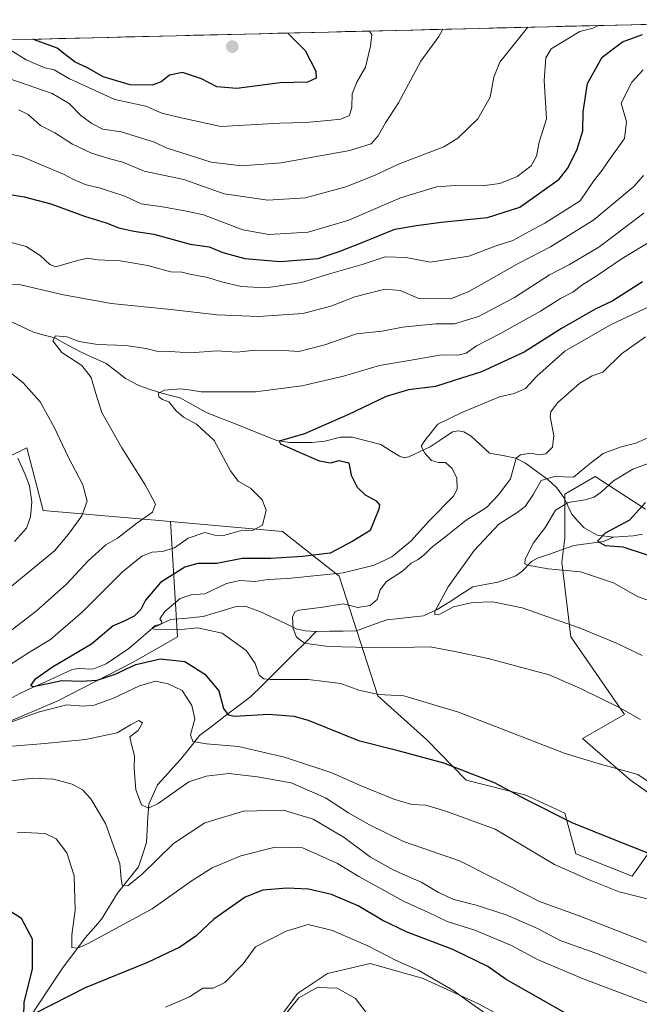
# Model space of a CAD drawing. Units: metres. Extents: x 665106 to 668567, y 4744293 to 4746689.
# Drawn here: x 666753 to 666937, y 4746361 to 4746652 of the extents above; entities that cross this region are included whole.
import ezdxf

# ---------------------------------------------------------------- set-up
doc = ezdxf.new("R2010")
doc.units = ezdxf.units.M
doc.header["$MEASUREMENT"] = 0
for name, color, linetype, lineweight in [('Arbolado forestal CxS', 92, 'Continuous', 0), ('Carátula', 7, 'Continuous', 5), ('Corriente natural lineal', 142, 'Continuous', 13), ('Curva de nivel maestra', 36, 'Continuous', 30), ('Curva de nivel normal', 36, 'Continuous', 0), ('Matorral CxS', 135, 'Continuous', 0), ('Municipio CxS', 142, 'Continuous', 0), ('Pastizal CxS', 92, 'Continuous', 0), ('Punto de cota en terreno', 7, 'Continuous', 0)]:
    doc.layers.add(name, color=color, linetype=linetype, lineweight=lineweight)

# ---------------------------------------------------------------- blocks, each defined once
blk = doc.blocks.new('*U151')
at = {"layer": 'Pastizal CxS', "color": 92, "linetype": 'Continuous', "lineweight": 0}
blk.add_polyline3d([(666829.4259, 4746355.5399, 1285.942), (666835.3849, 4746363.7335, 1285.2483), (666844.3239, 4746369.6933, 1284.6588), (666856.9879, 4746372.6731, 1282.652), (666872.6319, 4746368.2031, 1281.4651), (666889.0197, 4746360.7539, 1280.1559), (666897.2135, 4746356.2839, 1279.5537)], dxfattribs=at)
blk = doc.blocks.new('*U153')
at = {"layer": 'Arbolado forestal CxS', "color": 92, "linetype": 'Continuous', "lineweight": 0}
for points in [[(666897.2135, 4746356.2839, 1279.5537), (666889.0197, 4746360.7539, 1280.1559), (666872.6319, 4746368.2031, 1281.4651), (666856.9879, 4746372.6731, 1282.652), (666844.3239, 4746369.6933, 1284.6588), (666835.3849, 4746363.7335, 1285.2483), (666829.4259, 4746355.5399, 1285.942)], [(666645.0877, 4746348.0793, 1290.831), (666625.7231, 4746364.4743, 1288.1318), (666613.2343, 4746377.4413, 1285.5489), (666637.8203, 4746402.7725, 1274.069), (666649.1545, 4746412.1563, 1271.2282), (666659.5835, 4746415.1359, 1269.2769), (666684.6685, 4746423.2765, 1266.042), (666709.4935, 4746437.4829, 1260.1284), (666730.9515, 4746436.2977, 1260.5541), (666764.4783, 4746450.4531, 1256.2396), (666786.9665, 4746462.0635, 1252.7338), (666799.9293, 4746469.3961, 1248.0488), (666797.7839, 4746503.6425, 1256.1024), (666830.9357, 4746500.6881, 1252.7987), (666847.7533, 4746487.4031, 1241.7053), (666859.2609, 4746451.9785, 1246.1852), (666873.7557, 4746438.9067, 1249.2857), (666885.3505, 4746426.9437, 1252.0693), (666903.0513, 4746422.5165, 1250.4612), (666914.5563, 4746417.2035, 1250.1256), (666917.8131, 4746405.1067, 1253.6595), (666934.4959, 4746398.5497, 1253.9758), (666944.6471, 4746412.7753, 1247.9205)], [(666942.8771, 4746420.7451, 1245.9969), (666934.0273, 4746426.9431, 1246.1415), (666919.8663, 4746439.3401, 1244.0517), (666932.2575, 4746446.4239, 1240.9516), (666916.3269, 4746469.4467, 1236.8383), (666913.6721, 4746491.5843, 1230.5856), (666914.5573, 4746498.6681, 1227.705), (666914.6085, 4746511.7327, 1229.5875), (666923.5495, 4746516.9517, 1230.1318), (666938.4493, 4746507.2607, 1223.0717)]]:
    blk.add_polyline3d(points, dxfattribs=at)
blk = doc.blocks.new('*U155')
at = {"layer": 'Matorral CxS', "color": 135, "linetype": 'Continuous', "lineweight": 0}
for points in [[(666276.46, 4746634.83, 1352.22), (666995.5, 4746652.28, 1264.39)], [(666938.45, 4746507.26, 1223.07), (666923.55, 4746516.95, 1230.13), (666914.61, 4746511.73, 1229.59), (666914.56, 4746498.67, 1227.71), (666913.67, 4746491.58, 1230.59), (666916.33, 4746469.45, 1236.84), (666932.26, 4746446.42, 1240.95), (666919.87, 4746439.34, 1244.05), (666934.03, 4746426.94, 1246.14), (666942.88, 4746420.75, 1246)], [(666944.65, 4746412.78, 1247.92), (666934.5, 4746398.55, 1253.98), (666934.5, 4746398.55, 1253.98), (666917.81, 4746405.11, 1253.66), (666914.56, 4746417.2, 1250.13), (666903.05, 4746422.52, 1250.46), (666885.35, 4746426.94, 1252.07), (666873.76, 4746438.91, 1249.29), (666859.26, 4746451.98, 1246.19), (666847.75, 4746487.4, 1241.71), (666830.94, 4746500.69, 1252.8), (666797.78, 4746503.64, 1256.1), (666760.12, 4746506.89, 1267.74), (666755.3, 4746525.41, 1268.44), (666738.47, 4746517.2, 1274.18), (666730.03, 4746511.93, 1277.54), (666693.57, 4746506.64, 1286.23), (666640.46, 4746508.41, 1295.07), (666593.52, 4746513.37, 1306.97)]]:
    blk.add_polyline3d(points, dxfattribs=at)
blk = doc.blocks.new('*U184')
at = {"layer": 'Curva de nivel normal', "color": 36, "linetype": 'Continuous', "lineweight": 0}
blk.add_polyline3d([(666941.01, 4746479.58, 1230), (666936.11, 4746481.4, 1230), (666929.01, 4746485.43, 1230), (666919.28, 4746488.73, 1230), (666909.62, 4746489.59, 1230), (666903.54, 4746490.71, 1230), (666902.76, 4746491.09, 1230), (666902.81, 4746492.49, 1230), (666905.31, 4746497.29, 1230), (666908.88, 4746501.95, 1230), (666911.83, 4746506.93, 1230), (666915.58, 4746509.26, 1230), (666920.58, 4746510.03, 1230), (666923.27, 4746510.8, 1230), (666925.45, 4746512.38, 1230), (666928.98, 4746515.69, 1230), (666934.78, 4746519.15, 1230), (666939.27, 4746520.8, 1230)], dxfattribs=at)
blk = doc.blocks.new('*U232')
at = {"layer": 'Curva de nivel normal', "color": 36, "linetype": 'Continuous', "lineweight": 0}
blk.add_polyline3d([(666856.7, 4746648.91, 1295), (666857.41, 4746647.85, 1295), (666857, 4746644.45, 1295), (666855.57, 4746638.24, 1295), (666853.04, 4746633.78, 1295), (666851.59, 4746630.34, 1295), (666851.55, 4746626.4, 1295), (666850.83, 4746623.85, 1295), (666848.24, 4746622.76, 1295), (666844.43, 4746622.46, 1295), (666837.94, 4746621.78, 1295), (666830.22, 4746621.6, 1295), (666812.76, 4746620.61, 1295), (666800.56, 4746623.27, 1295), (666795.27, 4746624.57, 1295), (666790.54, 4746626.62, 1295), (666781.35, 4746628.66, 1295), (666767.89, 4746634.78, 1295), (666763.34, 4746637.4, 1295), (666760.64, 4746637.99, 1295), (666755.08, 4746640.43, 1295), (666748.26, 4746644.64, 1295)], dxfattribs=at)
blk = doc.blocks.new('*U262')
at = {"layer": 'Curva de nivel maestra', "color": 36, "linetype": 'Continuous', "lineweight": 30}
blk.add_polyline3d([(666832.52, 4746648.32, 1300), (666837.7, 4746643.19, 1300), (666840.89, 4746637.02, 1300), (666840.98, 4746634.92, 1300), (666838.36, 4746633.73, 1300), (666830.32, 4746633.54, 1300), (666817.44, 4746631.85, 1300), (666811.58, 4746632.4, 1300), (666806.95, 4746634.78, 1300), (666801.33, 4746636.62, 1300), (666797.49, 4746635.84, 1300), (666795.08, 4746633.87, 1300), (666792.37, 4746632.83, 1300), (666785.82, 4746633.02, 1300), (666777.92, 4746635.38, 1300), (666773.23, 4746638.02, 1300), (666769.56, 4746639.71, 1300), (666767.11, 4746641.52, 1300), (666764.29, 4746643.87, 1300), (666757.54, 4746646.28, 1300), (666757.03, 4746646.49, 1300)], dxfattribs=at)
blk = doc.blocks.new('*U269')
at = {"layer": 'Curva de nivel maestra', "color": 36, "linetype": 'Continuous', "lineweight": 30}
blk.add_polyline3d([(666938.44, 4746509.23, 1225), (666933.7, 4746504.02, 1225), (666926.58, 4746500.2, 1225), (666924.31, 4746497.78, 1225), (666926.5, 4746496.45, 1225), (666931.82, 4746496.11, 1225), (666938.96, 4746493.73, 1225)], dxfattribs=at)
blk = doc.blocks.new('5PATER')
at = {"layer": 'Carátula', "linetype": 'Continuous', "lineweight": 5}
h = blk.add_hatch(color=250, dxfattribs=at)
edge = h.paths.add_edge_path()
edge.add_ellipse((0, 0.01), major_axis=(-1.33, -1.34), ratio=0.999422, start_angle=0, end_angle=360)

msp = doc.modelspace()

# ---------------------------------------------------------------- linework, layer by layer
at = {"layer": 'Arbolado forestal CxS', "color": 92, "linetype": 'Continuous', "lineweight": 0}
for points in [[(666593.52, 4746513.37, 1306.97), (666640.46, 4746508.41, 1295.07), (666693.57, 4746506.64, 1286.23), (666730.03, 4746511.93, 1277.54), (666738.47, 4746517.2, 1274.18), (666755.3, 4746525.41, 1268.44), (666760.12, 4746506.89, 1267.74), (666797.78, 4746503.64, 1256.1), (666799.93, 4746469.4, 1248.05), (666786.97, 4746462.06, 1252.73), (666764.48, 4746450.45, 1256.24), (666730.95, 4746436.3, 1260.55), (666709.49, 4746437.48, 1260.13), (666684.67, 4746423.28, 1266.04), (666659.58, 4746415.14, 1269.28), (666649.15, 4746412.16, 1271.23), (666637.82, 4746402.77, 1274.07), (666613.23, 4746377.44, 1285.55), (666613.23, 4746377.44, 1285.55), (666579.18, 4746383.17, 1287.86)], [(666593.52, 4746513.37, 1306.97), (666640.46, 4746508.41, 1295.07), (666693.57, 4746506.64, 1286.23), (666730.03, 4746511.93, 1277.54), (666738.47, 4746517.2, 1274.18), (666755.3, 4746525.41, 1268.44), (666760.12, 4746506.89, 1267.74), (666797.78, 4746503.64, 1256.1)], [(666797.78, 4746503.64, 1256.1), (666830.94, 4746500.69, 1252.8), (666847.75, 4746487.4, 1241.71), (666859.26, 4746451.98, 1246.19), (666873.76, 4746438.91, 1249.29), (666885.35, 4746426.94, 1252.07), (666903.05, 4746422.52, 1250.46), (666914.56, 4746417.2, 1250.13), (666917.81, 4746405.11, 1253.66), (666934.5, 4746398.55, 1253.98), (666944.65, 4746412.78, 1247.92), (666942.88, 4746420.75, 1246), (666934.03, 4746426.94, 1246.14), (666919.87, 4746439.34, 1244.05), (666932.26, 4746446.42, 1240.95), (666916.33, 4746469.45, 1236.84), (666913.67, 4746491.58, 1230.59), (666914.56, 4746498.67, 1227.71), (666914.61, 4746511.73, 1229.59), (666923.55, 4746516.95, 1230.13), (666938.45, 4746507.26, 1223.07)], [(666797.78, 4746503.64, 1256.1), (666799.93, 4746469.4, 1248.05), (666786.97, 4746462.06, 1252.73), (666764.48, 4746450.45, 1256.24), (666730.95, 4746436.3, 1260.55), (666709.49, 4746437.48, 1260.13), (666684.67, 4746423.28, 1266.04), (666659.58, 4746415.14, 1269.28), (666649.15, 4746412.16, 1271.23), (666637.82, 4746402.77, 1274.07), (666613.23, 4746377.44, 1285.55)], [(666797.78, 4746503.64, 1256.1), (666799.93, 4746469.4, 1248.05), (666786.97, 4746462.06, 1252.73), (666764.48, 4746450.45, 1256.24), (666730.95, 4746436.3, 1260.55), (666709.49, 4746437.48, 1260.13), (666684.67, 4746423.28, 1266.04), (666659.58, 4746415.14, 1269.28), (666649.15, 4746412.16, 1271.23), (666637.82, 4746402.77, 1274.07), (666613.23, 4746377.44, 1285.55)], [(666829.43, 4746355.54, 1285.94), (666835.38, 4746363.73, 1285.25), (666844.32, 4746369.69, 1284.66), (666856.99, 4746372.67, 1282.65), (666872.63, 4746368.2, 1281.47), (666889.02, 4746360.75, 1280.16), (666897.21, 4746356.28, 1279.55)]]:
    msp.add_polyline3d(points, dxfattribs=at)
at = {"layer": 'Corriente natural lineal', "color": 142, "linetype": 'Continuous', "lineweight": 13}
for points in [[(666750.02, 4746563.05, 1261.82), (666753.65, 4746561.35, 1261.66), (666757.27, 4746559.66, 1260.95), (666760.41, 4746558.84, 1260.14), (666763.54, 4746558.03, 1259.78), (666767.42, 4746555.89, 1259.45), (666771.31, 4746553.74, 1258.73), (666775.04, 4746552.09, 1258.39), (666778.76, 4746550.43, 1257.72), (666781.62, 4746548.23, 1256.71), (666784.48, 4746546.02, 1257.01), (666788.43, 4746543.9, 1255.72), (666791.84, 4746542.74, 1255.32), (666795.24, 4746541.59, 1255.19), (666797.96, 4746540.91, 1254.9), (666800.68, 4746540.22, 1254.45), (666804.56, 4746538.08, 1253.76), (666808.44, 4746535.93, 1253.67), (666812.61, 4746534.27, 1252.73), (666816.77, 4746532.6, 1252.07), (666820.93, 4746530.93, 1251.46), (666825.1, 4746529.27, 1250.35), (666829.26, 4746527.6, 1249.99), (666833.03, 4746527.02, 1249.79), (666836.34, 4746527.01, 1249.5), (666839.65, 4746527.01, 1249.16), (666843.53, 4746527.37, 1249.09), (666848.17, 4746528.57, 1248.88), (666851.58, 4746528.64, 1248.42), (666855.85, 4746527.51, 1247.21), (666860.12, 4746526.39, 1246.36), (666862.9, 4746524.65, 1245.87), (666865.68, 4746522.92, 1245.69), (666867.03, 4746522.52, 1245.71), (666868.4, 4746522.8, 1245.63), (666871.55, 4746524.26, 1245.4), (666874.7, 4746525.71, 1244.85), (666878.01, 4746527.95, 1244.43), (666881.31, 4746530.19, 1244.1), (666883.01, 4746530.47, 1243.8), (666884.7, 4746530.19, 1243.45), (666886.88, 4746528.89, 1242.97), (666889.59, 4746526.37, 1242.34), (666892.31, 4746523.85, 1241.3), (666896.19, 4746523.13, 1240.65), (666900.08, 4746522.41, 1239.88), (666902.95, 4746520.88, 1238.68), (666906.26, 4746518.47, 1235.71), (666909.58, 4746516.06, 1234.68), (666912.23, 4746513.61, 1232.45), (666914.32, 4746510.74, 1231.08), (666915.48, 4746508.26, 1229.72), (666916.64, 4746505.79, 1228.83), (666918.47, 4746503.75, 1227.86), (666920.31, 4746501.71, 1226.88), (666924.14, 4746499.53, 1225.26), (666929, 4746499, 1224.08)], [(666841, 4746471, 1238.69), (666844.97, 4746471.07, 1238.54), (666848.94, 4746471.15, 1238.44), (666852.91, 4746471.22, 1238.22), (666857.4, 4746472.85, 1237.33), (666861.89, 4746474.47, 1236.81), (666865.5, 4746474.86, 1236.31), (666869.12, 4746475.25, 1236.02), (666872.74, 4746475.64, 1235.89), (666876.8, 4746477.49, 1235.47), (666880.31, 4746479.73, 1235.01), (666883.82, 4746481.97, 1234.32), (666887.33, 4746484.22, 1233.59), (666891.05, 4746484.92, 1232.89), (666894.76, 4746485.62, 1232.1), (666897.4, 4746486.56, 1231.54), (666900.04, 4746487.51, 1231.12), (666901.88, 4746488.75, 1230.51), (666904.76, 4746491.77, 1229.78), (666906.5, 4746492.73, 1229.22), (666910.07, 4746493.97, 1228.76), (666913.64, 4746495.21, 1228.36), (666917.22, 4746496.45, 1227.56), (666921.61, 4746497.08, 1226.05), (666926, 4746497.71, 1224.79), (666929, 4746499, 1224.08)], [(666929, 4746499, 1224.08), (666931.91, 4746499.16, 1223.7), (666934.82, 4746499.32, 1223.81), (666937.61, 4746499.9, 1223.67)], [(666748.81, 4746450.24, 1251.31), (666753.16, 4746452.61, 1250.59), (666756.99, 4746454.38, 1250.34), (666760.81, 4746456.15, 1250.46), (666764.64, 4746457.92, 1249.98), (666768.47, 4746459.69, 1249.56), (666770.32, 4746460.1, 1249.2), (666774.84, 4746459.9, 1248.52), (666778.79, 4746461.48, 1248.18), (666782.16, 4746463.74, 1247.14), (666785.52, 4746465.99, 1247.04), (666788.99, 4746469.01, 1246.49), (666792.46, 4746472.02, 1245.64), (666795.16, 4746473.29, 1245.06), (666797.85, 4746474.56, 1244.59), (666802.68, 4746474.99, 1243.9), (666807.51, 4746475.42, 1243.62), (666810.75, 4746476.41, 1242.78), (666814, 4746477.39, 1242.17), (666817.24, 4746478.38, 1241.69), (666819.9, 4746478.52, 1241.42), (666824.28, 4746476.98, 1241.15), (666827.87, 4746475.27, 1240.63), (666831.46, 4746473.56, 1240.27), (666835.05, 4746471.85, 1239.65), (666837.74, 4746471.19, 1239.15), (666841, 4746471, 1238.69)], [(666756.66, 4746357.49, 1274.98), (666758.99, 4746361, 1274.42), (666761.33, 4746364.51, 1273.4), (666763.66, 4746368.02, 1272.77), (666766, 4746371.53, 1271.65), (666768.19, 4746374.43, 1270.89), (666770.38, 4746377.33, 1270.36), (666772.57, 4746380.23, 1269.79), (666775, 4746383, 1268.71), (666777.42, 4746385.77, 1267.95), (666779.75, 4746389.63, 1267.27), (666782.09, 4746393.49, 1266.08), (666785.21, 4746397.38, 1265.1), (666788.34, 4746401.27, 1264.4), (666789.51, 4746404.87, 1263.67), (666790.69, 4746408.46, 1262.71), (666790.91, 4746412.26, 1261.51), (666791.14, 4746416.05, 1260.53), (666791.37, 4746419.85, 1259.57), (666792.66, 4746422.7, 1258.9), (666793.95, 4746425.55, 1258.45), (666796.23, 4746428.07, 1257.63), (666798.51, 4746430.58, 1257.32), (666800.79, 4746433.1, 1256.21), (666803.6, 4746436.67, 1255.49), (666806.4, 4746440.24, 1254.43), (666810.21, 4746443.12, 1252.55), (666814.02, 4746445.99, 1250.61), (666817.83, 4746448.87, 1248.37), (666821.63, 4746451.74, 1246.89), (666824.86, 4746454.95, 1245.68), (666828.09, 4746458.16, 1244.25), (666831.32, 4746461.37, 1243), (666834.54, 4746464.58, 1241.55), (666837.77, 4746467.79, 1239.65), (666841, 4746471, 1238.69)]]:
    msp.add_polyline3d(points, dxfattribs=at)
at = {"layer": 'Curva de nivel maestra', "color": 36, "linetype": 'Continuous', "lineweight": 30}
for points in [[(666746.54, 4746601.04, 1275), (666754.46, 4746599.82, 1275), (666762.34, 4746597.68, 1275), (666772.35, 4746594.1, 1275), (666778.76, 4746592.11, 1275), (666782.53, 4746590.63, 1275), (666786.95, 4746589.6, 1275), (666792.9, 4746588.7, 1275), (666803.6, 4746585.82, 1275), (666809.22, 4746584.99, 1275), (666813.36, 4746583.34, 1275), (666819.83, 4746581.51, 1275), (666830.31, 4746580.66, 1275), (666841.54, 4746581.53, 1275), (666847.73, 4746583.57, 1275), (666854.6, 4746586.22, 1275), (666864.25, 4746590.24, 1275), (666870.67, 4746591.28, 1275), (666877.94, 4746592.26, 1275), (666891.71, 4746593.69, 1275), (666901.27, 4746596.78, 1275), (666912.93, 4746605.05, 1275), (666915.43, 4746608.19, 1275), (666918.15, 4746613.62, 1275), (666919.91, 4746619.37, 1275), (666920.03, 4746624.97, 1275), (666921.28, 4746633.4, 1275), (666925.61, 4746641.18, 1275), (666931.69, 4746645.72, 1275), (666937.56, 4746647.86, 1275)], [(666937.6, 4746574.65, 1250), (666928.84, 4746568.96, 1250), (666923.55, 4746566.48, 1250), (666913.59, 4746560.81, 1250), (666902.52, 4746553.75, 1250), (666889.93, 4746547.92, 1250), (666881.85, 4746545.39, 1250), (666876.27, 4746543.56, 1250), (666868.28, 4746542.66, 1250), (666861.64, 4746540.65, 1250), (666850.33, 4746535.18, 1250), (666842.48, 4746531.74, 1250), (666837.51, 4746529.56, 1250), (666830.03, 4746527.45, 1250), (666830.43, 4746526.59, 1250), (666835.02, 4746524.56, 1250), (666841.84, 4746521.56, 1250), (666845.2, 4746520.95, 1250), (666847.76, 4746521.64, 1250), (666850.58, 4746520.96, 1250), (666851.33, 4746517.35, 1250), (666853.08, 4746513.76, 1250), (666855.44, 4746511.46, 1250), (666858.75, 4746509.77, 1250), (666859.68, 4746508.52, 1250), (666859.55, 4746507.22, 1250), (666856.94, 4746500.91, 1250), (666851.85, 4746497.8, 1250), (666845.06, 4746494.19, 1250), (666836.86, 4746493.25, 1250), (666827.52, 4746492.6, 1250), (666819, 4746492.61, 1250), (666811.54, 4746491.18, 1250), (666805.94, 4746491.2, 1250), (666802.06, 4746490.08, 1250), (666794.85, 4746485.49, 1250), (666790.45, 4746480.27, 1250), (666789.04, 4746477.54, 1250), (666787.02, 4746475.59, 1250), (666783.93, 4746473.96, 1250), (666780.81, 4746472.67, 1250), (666774.4, 4746467.3, 1250), (666762.89, 4746460.48, 1250), (666757.49, 4746456.71, 1250), (666756.39, 4746455, 1250), (666757.28, 4746454.75, 1250), (666765.65, 4746456.47, 1250), (666771.34, 4746456.31, 1250), (666776.09, 4746456.6, 1250), (666781.39, 4746458.39, 1250), (666787.55, 4746461.23, 1250), (666794.9, 4746462.9, 1250), (666802.08, 4746462.1, 1250), (666807.98, 4746458.4, 1250), (666812.15, 4746453.43, 1250), (666813.47, 4746448.22, 1250), (666814.94, 4746446.31, 1250), (666816.75, 4746445.98, 1250), (666826.89, 4746446.48, 1250), (666834.31, 4746445.93, 1250), (666838.58, 4746444.76, 1250), (666853.5, 4746438.71, 1250), (666864.42, 4746435.93, 1250), (666878.68, 4746432.15, 1250), (666893.64, 4746426.33, 1250), (666903.17, 4746421.21, 1250), (666916.65, 4746414.44, 1250), (666928.94, 4746409.45, 1250), (666942.12, 4746404.29, 1250)], [(666754.36, 4746357.08, 1275), (666754.52, 4746361.12, 1275), (666756.97, 4746371.04, 1275), (666756.98, 4746379.83, 1275), (666753.68, 4746386.01, 1275), (666749.62, 4746388.6, 1275), (666739.67, 4746391.13, 1275), (666728.94, 4746391.29, 1275), (666718.1, 4746389.37, 1275), (666711.54, 4746387.74, 1275), (666705.02, 4746386.9, 1275), (666696.94, 4746387.19, 1275), (666687.71, 4746389.07, 1275), (666680.04, 4746391.92, 1275), (666673.04, 4746393.38, 1275), (666665.27, 4746393.89, 1275), (666657.27, 4746395.16, 1275), (666649.27, 4746394.77, 1275), (666641.52, 4746395.16, 1275), (666634.3, 4746397.52, 1275), (666626.92, 4746401.26, 1275), (666623.24, 4746403.89, 1275), (666616.17, 4746408.66, 1275), (666610.6, 4746411.12, 1275)], [(666919.15, 4746355.5, 1275), (666897.23, 4746367.96, 1275), (666891.84, 4746371.8, 1275), (666881.41, 4746376.83, 1275), (666867.91, 4746381.93, 1275), (666860.48, 4746385.5, 1275), (666853.43, 4746389.78, 1275), (666845.46, 4746393.14, 1275), (666838.67, 4746394.68, 1275), (666832.31, 4746394.99, 1275), (666825.12, 4746394.41, 1275), (666819.95, 4746392.34, 1275), (666810.66, 4746385.79, 1275), (666805.27, 4746380.76, 1275), (666800.6, 4746377.49, 1275), (666791, 4746372.97, 1275), (666772.53, 4746365.42, 1275), (666757.83, 4746357.99, 1275)]]:
    msp.add_polyline3d(points, dxfattribs=at)
at = {"layer": 'Curva de nivel normal', "color": 36, "linetype": 'Continuous', "lineweight": 0}
for points in [[(666748.11, 4746612.96, 1280), (666753.66, 4746611.79, 1280), (666759.56, 4746609.24, 1280), (666766.17, 4746606.52, 1280), (666769.13, 4746604.93, 1280), (666772.86, 4746603.37, 1280), (666777.08, 4746602.4, 1280), (666780.62, 4746601.13, 1280), (666784.31, 4746599.99, 1280), (666789.16, 4746597.77, 1280), (666795.49, 4746596.88, 1280), (666802.06, 4746595.67, 1280), (666807.55, 4746594.46, 1280), (666819.27, 4746590.04, 1280), (666826.94, 4746588.66, 1280), (666838.6, 4746589.28, 1280), (666850.6, 4746592.87, 1280), (666865.94, 4746599.46, 1280), (666876.6, 4746602.72, 1280), (666883.47, 4746603.3, 1280), (666890.08, 4746603.06, 1280), (666895.36, 4746603.78, 1280), (666900.5, 4746605.86, 1280), (666904.67, 4746608.96, 1280), (666906.16, 4746611.87, 1280), (666907.03, 4746615.95, 1280), (666909.18, 4746622.95, 1280), (666908.51, 4746634.29, 1280), (666908.98, 4746640.95, 1280), (666910.51, 4746643.62, 1280), (666918.99, 4746648.8, 1280), (666922.91, 4746649.76, 1280), (666924.59, 4746650.56, 1280)], [(666747.41, 4746635.76, 1290), (666762.72, 4746630.4, 1290), (666767.76, 4746627.4, 1290), (666771.22, 4746623.85, 1290), (666774.53, 4746621.56, 1290), (666777.75, 4746619.84, 1290), (666783.25, 4746619.08, 1290), (666793.05, 4746616.02, 1290), (666796.55, 4746614.33, 1290), (666809.84, 4746610.04, 1290), (666818.95, 4746608.95, 1290), (666830.6, 4746609.87, 1290), (666850.94, 4746613.57, 1290), (666857.27, 4746615.49, 1290), (666859.27, 4746617.88, 1290), (666861.48, 4746621.7, 1290), (666865.29, 4746627.64, 1290), (666871.95, 4746639.95, 1290), (666877.31, 4746647.29, 1290), (666878.48, 4746649.44, 1290)], [(666752.93, 4746625.61, 1285), (666755.68, 4746624.22, 1285), (666759.27, 4746620.95, 1285), (666763.53, 4746618.76, 1285), (666768.8, 4746615.42, 1285), (666774.38, 4746612.74, 1285), (666779.89, 4746611.08, 1285), (666783.7, 4746610.07, 1285), (666790.02, 4746607.4, 1285), (666801.76, 4746604.92, 1285), (666813.75, 4746600.67, 1285), (666826.6, 4746598.79, 1285), (666837.79, 4746599.5, 1285), (666849.7, 4746602.73, 1285), (666858.46, 4746606.26, 1285), (666865.35, 4746609.52, 1285), (666878.74, 4746614.56, 1285), (666882.87, 4746617.2, 1285), (666888.87, 4746622.88, 1285), (666892.48, 4746629.31, 1285), (666893.58, 4746635.21, 1285), (666895.32, 4746639.71, 1285), (666903.6, 4746650.05, 1285)], [(666937.81, 4746637.41, 1270), (666934.4, 4746633.79, 1270), (666931.24, 4746627.59, 1270), (666932.86, 4746621.99, 1270), (666932.3, 4746617.11, 1270), (666928.03, 4746611.2, 1270), (666925.62, 4746607.72, 1270), (666923.04, 4746604.44, 1270), (666919.11, 4746598.58, 1270), (666908.68, 4746591.95, 1270), (666903.81, 4746589.43, 1270), (666899.2, 4746586.85, 1270), (666894.01, 4746585.16, 1270), (666886.12, 4746582.21, 1270), (666874.69, 4746580.4, 1270), (666867.61, 4746581.78, 1270), (666861.36, 4746582.02, 1270), (666854.62, 4746579.75, 1270), (666845.61, 4746577.2, 1270), (666836.6, 4746574.43, 1270), (666826.18, 4746572.8, 1270), (666818.76, 4746573.23, 1270), (666812.92, 4746574.6, 1270), (666808.85, 4746575.87, 1270), (666803.54, 4746576.89, 1270), (666801.14, 4746577.49, 1270), (666797.92, 4746577.6, 1270), (666791.13, 4746579.48, 1270), (666782.94, 4746580.84, 1270), (666776.2, 4746581.11, 1270), (666773.34, 4746581.59, 1270), (666770.26, 4746580.97, 1270), (666763.84, 4746579.08, 1270), (666762.05, 4746579.75, 1270), (666759.19, 4746582.43, 1270), (666755.06, 4746585.11, 1270), (666748.88, 4746586.78, 1270)], [(666937.87, 4746606.11, 1265), (666935, 4746602.89, 1265), (666923.18, 4746593.03, 1265), (666910.31, 4746585.01, 1265), (666901.02, 4746580.19, 1265), (666886.2, 4746571.79, 1265), (666880.82, 4746569.56, 1265), (666871.32, 4746569.72, 1265), (666865.85, 4746572.02, 1265), (666861.26, 4746572.49, 1265), (666852.38, 4746570.14, 1265), (666845.56, 4746567.53, 1265), (666837.08, 4746565.24, 1265), (666823.84, 4746564.34, 1265), (666811.6, 4746564.87, 1265), (666797.94, 4746566.4, 1265), (666780.27, 4746568.17, 1265), (666765.6, 4746570.86, 1265), (666753.5, 4746573.71, 1265), (666745.79, 4746573.97, 1265)], [(666749.98, 4746470.8, 1260), (666758, 4746477.02, 1260), (666767.14, 4746485.15, 1260), (666773.4, 4746491.95, 1260), (666778.62, 4746496.72, 1260), (666782.16, 4746498.71, 1260), (666787.82, 4746503.14, 1260), (666792.51, 4746506.36, 1260), (666793.35, 4746508.79, 1260), (666790.36, 4746514.44, 1260), (666783.44, 4746525.39, 1260), (666777.52, 4746535.87, 1260), (666775.56, 4746541.85, 1260), (666774.29, 4746546.29, 1260), (666771.51, 4746549.86, 1260), (666765.63, 4746553.63, 1260), (666763, 4746557.16, 1260), (666763.78, 4746558.58, 1260), (666767.15, 4746558.31, 1260), (666770.79, 4746556.98, 1260), (666776.15, 4746556, 1260), (666784.6, 4746555.76, 1260), (666790.63, 4746554.86, 1260), (666793.71, 4746554.04, 1260), (666797.63, 4746554.01, 1260), (666803.76, 4746553.6, 1260), (666811.56, 4746554.14, 1260), (666817.43, 4746553.8, 1260), (666823.03, 4746554.39, 1260), (666831.34, 4746554.27, 1260), (666835.84, 4746554.02, 1260), (666843.48, 4746555.99, 1260), (666852.91, 4746559.18, 1260), (666860.54, 4746560.02, 1260), (666866.49, 4746561.19, 1260), (666876.44, 4746562.13, 1260), (666881.9, 4746562.14, 1260), (666888.98, 4746564.3, 1260), (666899.71, 4746569.99, 1260), (666910.01, 4746576.72, 1260), (666915.95, 4746579.75, 1260), (666924.65, 4746584.89, 1260), (666937.97, 4746594.95, 1260)], [(666940.27, 4746586.72, 1255), (666931.59, 4746581.52, 1255), (666923.87, 4746576.29, 1255), (666919.59, 4746573.61, 1255), (666916.94, 4746571.54, 1255), (666913.27, 4746569.66, 1255), (666907.35, 4746565.96, 1255), (666895.38, 4746559.17, 1255), (666888.48, 4746555.62, 1255), (666885.38, 4746553.45, 1255), (666882.91, 4746552.84, 1255), (666878.1, 4746552.94, 1255), (666869.06, 4746551.42, 1255), (666859.68, 4746549.84, 1255), (666849.07, 4746546.7, 1255), (666836.67, 4746543.82, 1255), (666822.95, 4746542.01, 1255), (666814.63, 4746542.01, 1255), (666806.88, 4746541.99, 1255), (666803.96, 4746542.56, 1255), (666800.77, 4746542.95, 1255), (666796.07, 4746542.52, 1255), (666794.27, 4746541.6, 1255), (666794.33, 4746540.55, 1255), (666795.42, 4746539.77, 1255), (666797.34, 4746539.02, 1255), (666799.51, 4746536.35, 1255), (666801.66, 4746534.48, 1255), (666805.5, 4746532.42, 1255), (666810.72, 4746527.59, 1255), (666815.61, 4746518.61, 1255), (666817.89, 4746515.52, 1255), (666821.5, 4746513.47, 1255), (666825, 4746510, 1255), (666826.15, 4746506.95, 1255), (666825.07, 4746502.48, 1255), (666822.34, 4746501, 1255), (666818.5, 4746500.85, 1255), (666813.48, 4746499.5, 1255), (666810.9, 4746499.58, 1255), (666808.01, 4746500.36, 1255), (666803.02, 4746498.7, 1255), (666798.98, 4746495.81, 1255), (666795.4, 4746494.69, 1255), (666792.36, 4746494.48, 1255), (666789.3, 4746493.32, 1255), (666783.61, 4746488.73, 1255), (666771.77, 4746476.81, 1255), (666762.23, 4746468.65, 1255), (666756.01, 4746464.9, 1255), (666746.82, 4746458.96, 1255)], [(666939.48, 4746567.16, 1245), (666928.27, 4746561.93, 1245), (666914.6, 4746554.08, 1245), (666906.27, 4746546.7, 1245), (666902.94, 4746542.99, 1245), (666899.6, 4746541.5, 1245), (666895.27, 4746540.55, 1245), (666884.1, 4746535.94, 1245), (666876.96, 4746532.43, 1245), (666873.11, 4746527.62, 1245), (666872.07, 4746525.89, 1245), (666873.18, 4746523.86, 1245), (666875.14, 4746521.7, 1245), (666877.23, 4746521.06, 1245), (666879.27, 4746521.04, 1245), (666881.18, 4746519.42, 1245), (666882.61, 4746516.57, 1245), (666882.72, 4746513.29, 1245), (666881.73, 4746511.2, 1245), (666874.55, 4746503.94, 1245), (666869, 4746497.78, 1245), (666863.4, 4746493.19, 1245), (666858.1, 4746490.64, 1245), (666853.4, 4746489.48, 1245), (666848.94, 4746488.36, 1245), (666842.27, 4746487.75, 1245), (666832.44, 4746486.74, 1245), (666826.59, 4746486.41, 1245), (666822.82, 4746485.83, 1245), (666818.37, 4746486.1, 1245), (666814.38, 4746485.2, 1245), (666808.01, 4746482.2, 1245), (666803.9, 4746481.85, 1245), (666800.68, 4746480.75, 1245), (666796.12, 4746476.92, 1245), (666794.69, 4746474.82, 1245), (666795.25, 4746473.85, 1245), (666794.97, 4746473.24, 1245), (666793.24, 4746472.79, 1245), (666792.4, 4746472.03, 1245), (666793.08, 4746471.66, 1245), (666799.96, 4746471.47, 1245), (666805.83, 4746472.12, 1245), (666813.11, 4746470.49, 1245), (666820.19, 4746465.43, 1245), (666822.9, 4746461.5, 1245), (666824.06, 4746458.1, 1245), (666825.48, 4746456.97, 1245), (666827.39, 4746456.79, 1245), (666838.61, 4746456.81, 1245), (666848.3, 4746455.57, 1245), (666853.58, 4746453.67, 1245), (666859.41, 4746452.39, 1245), (666866.95, 4746451.96, 1245), (666883.07, 4746447.16, 1245), (666914.72, 4746434.89, 1245), (666925.43, 4746431.63, 1245), (666929.88, 4746430.4, 1245), (666936.22, 4746428.68, 1245), (666940.89, 4746425.51, 1245)], [(666936.99, 4746444.93, 1240), (666930.88, 4746448.42, 1240), (666919.25, 4746454.1, 1240), (666909.94, 4746458.14, 1240), (666891.86, 4746463.04, 1240), (666881.51, 4746465.24, 1240), (666874.76, 4746466.44, 1240), (666860.82, 4746466.18, 1240), (666844.54, 4746466.56, 1240), (666837.53, 4746467.55, 1240), (666835.12, 4746469.34, 1240), (666834.12, 4746471.89, 1240), (666833.9, 4746475.29, 1240), (666834.62, 4746476.86, 1240), (666835.83, 4746477.33, 1240), (666842.97, 4746478.18, 1240), (666848.98, 4746479.21, 1240), (666853.27, 4746478.13, 1240), (666856.94, 4746478.7, 1240), (666859.02, 4746480.54, 1240), (666859.87, 4746483.39, 1240), (666861.83, 4746485.85, 1240), (666866.51, 4746488.88, 1240), (666869.08, 4746491.29, 1240), (666871.18, 4746492.38, 1240), (666872.98, 4746493.73, 1240), (666875.01, 4746495.84, 1240), (666879.46, 4746499.29, 1240), (666885.4, 4746504.03, 1240), (666891.36, 4746507.75, 1240), (666895.06, 4746511.61, 1240), (666898.49, 4746516.25, 1240), (666900.15, 4746522.34, 1240), (666901.44, 4746523.36, 1240), (666904.51, 4746523.81, 1240), (666906.94, 4746523.35, 1240), (666908.94, 4746523.62, 1240), (666910.96, 4746525.65, 1240), (666911.38, 4746528.99, 1240), (666910.3, 4746534.74, 1240), (666910.43, 4746536.11, 1240), (666912.46, 4746538.72, 1240), (666919.01, 4746544.56, 1240), (666922.7, 4746546.74, 1240), (666925.85, 4746547.83, 1240), (666931.4, 4746553.33, 1240), (666938.45, 4746558.31, 1240)], [(666748.18, 4746549.52, 1265), (666754.18, 4746544.74, 1265), (666759.17, 4746539.02, 1265), (666763.38, 4746531.55, 1265), (666767.51, 4746522.78, 1265), (666771.84, 4746514.49, 1265), (666773.14, 4746509.62, 1265), (666771.53, 4746505.26, 1265), (666767.6, 4746499.87, 1265), (666763.48, 4746494.93, 1265), (666742.75, 4746477.94, 1265)], [(666937.54, 4746463.94, 1235), (666929.9, 4746467.55, 1235), (666919.18, 4746471.98, 1235), (666901.94, 4746478.06, 1235), (666893.27, 4746479.81, 1235), (666887.27, 4746479.63, 1235), (666881.6, 4746478.36, 1235), (666877.56, 4746476.11, 1235), (666876.1, 4746476.02, 1235), (666876.11, 4746476.95, 1235), (666880.09, 4746484.29, 1235), (666887.73, 4746494.97, 1235), (666895.04, 4746502.85, 1235), (666900.47, 4746506.23, 1235), (666902.8, 4746508.1, 1235), (666905.34, 4746511.73, 1235), (666907.63, 4746515.71, 1235), (666911.49, 4746516.91, 1235), (666917.15, 4746516.76, 1235), (666922.24, 4746520.93, 1235), (666925.92, 4746523.74, 1235), (666930.96, 4746525.59, 1235), (666935.6, 4746526.85, 1235), (666940.94, 4746529.2, 1235)], [(666752.59, 4746522.38, 1270), (666754.8, 4746517.58, 1270), (666756.06, 4746514.18, 1270), (666756.7, 4746509.39, 1270), (666756.35, 4746505.02, 1270), (666755.14, 4746501.63, 1270), (666751.6, 4746497.65, 1270)], [(666741.88, 4746441.04, 1255), (666758.59, 4746447.15, 1255), (666767.12, 4746449.32, 1255), (666771.91, 4746448.94, 1255), (666775.23, 4746449.24, 1255), (666780.96, 4746451.26, 1255), (666788.65, 4746454.96, 1255), (666793.33, 4746456.34, 1255), (666797.15, 4746455.55, 1255), (666801.23, 4746453.58, 1255), (666804.1, 4746449.1, 1255), (666804.98, 4746445.14, 1255), (666803.74, 4746440.41, 1255), (666804.44, 4746438.46, 1255), (666808.43, 4746437.75, 1255), (666817.94, 4746436.93, 1255), (666831.6, 4746433.74, 1255), (666845.6, 4746429.15, 1255), (666854.24, 4746425.31, 1255), (666863.93, 4746421.36, 1255), (666869.31, 4746419.78, 1255), (666873.42, 4746419.52, 1255), (666879.31, 4746417.82, 1255), (666893.99, 4746412.44, 1255), (666911.54, 4746401.97, 1255), (666921.84, 4746397.45, 1255), (666930.65, 4746393.93, 1255), (666940.97, 4746391.32, 1255)], [(666939.25, 4746378.76, 1260), (666918.82, 4746386.76, 1260), (666907.08, 4746391.03, 1260), (666893.14, 4746398.18, 1260), (666883.38, 4746403.06, 1260), (666866.8, 4746408.82, 1260), (666856.52, 4746413.87, 1260), (666850.48, 4746417.26, 1260), (666843.75, 4746421.71, 1260), (666833.5, 4746426.16, 1260), (666823.6, 4746427.92, 1260), (666815.1, 4746428.92, 1260), (666808.37, 4746428.12, 1260), (666803.27, 4746426.53, 1260), (666794.15, 4746420.08, 1260), (666791.27, 4746418.68, 1260), (666789.27, 4746419.67, 1260), (666787.54, 4746424.11, 1260), (666787.05, 4746430.4, 1260), (666787.16, 4746434.18, 1260), (666786.17, 4746437.91, 1260), (666785.76, 4746439.77, 1260), (666788.27, 4746441.73, 1260), (666789.5, 4746443.95, 1260), (666788.4, 4746444.63, 1260), (666785.97, 4746443.38, 1260), (666782.06, 4746441.01, 1260), (666772.6, 4746439.07, 1260), (666760.63, 4746437.82, 1260), (666751.04, 4746437, 1260)], [(666749.9, 4746426.63, 1265), (666757.03, 4746427.58, 1265), (666763.17, 4746427.26, 1265), (666768.68, 4746425.79, 1265), (666771.76, 4746424.13, 1265), (666774.25, 4746421.41, 1265), (666778.54, 4746414.14, 1265), (666782.79, 4746402.32, 1265), (666783.22, 4746397.71, 1265), (666783.5, 4746395.89, 1265), (666785.14, 4746395.69, 1265), (666789.4, 4746399.15, 1265), (666798.74, 4746408.18, 1265), (666807.94, 4746414.32, 1265), (666819.41, 4746417.83, 1265), (666831.24, 4746418.06, 1265), (666840.1, 4746415.45, 1265), (666849.29, 4746409.97, 1265), (666857.01, 4746404.16, 1265), (666863.94, 4746400.3, 1265), (666872.26, 4746396.64, 1265), (666877.22, 4746393.7, 1265), (666881.69, 4746391.67, 1265), (666888.3, 4746389.98, 1265), (666897.2, 4746387.09, 1265), (666906.5, 4746383, 1265), (666913.26, 4746379.49, 1265), (666923.53, 4746375.79, 1265), (666942.85, 4746368.23, 1265)], [(666752.43, 4746411.61, 1270), (666760.7, 4746411.2, 1270), (666763.98, 4746409.62, 1270), (666767.09, 4746405.46, 1270), (666769.27, 4746398.64, 1270), (666769.55, 4746388.46, 1270), (666768.58, 4746381.16, 1270), (666768.56, 4746377.36, 1270), (666770.23, 4746377.17, 1270), (666773.41, 4746378.6, 1270), (666792.37, 4746388.84, 1270), (666804.21, 4746397.21, 1270), (666810.12, 4746400.98, 1270), (666818.67, 4746404.53, 1270), (666828.79, 4746407.1, 1270), (666836.94, 4746406.92, 1270), (666842.94, 4746404.29, 1270), (666847.26, 4746402.26, 1270), (666853.58, 4746398.42, 1270), (666867.03, 4746391.06, 1270), (666874, 4746387.88, 1270), (666879.7, 4746385.08, 1270), (666887.99, 4746382.56, 1270), (666898.76, 4746378.04, 1270), (666906.48, 4746373.88, 1270), (666920, 4746368.07, 1270), (666939.15, 4746360.86, 1270)], [(666891.97, 4746357.28, 1280), (666886.02, 4746361.41, 1280), (666881.41, 4746364.78, 1280), (666871.34, 4746370.58, 1280), (666864.4, 4746373.63, 1280), (666856.45, 4746377.8, 1280), (666845.78, 4746382.46, 1280), (666838.59, 4746384.24, 1280), (666832.07, 4746382.26, 1280), (666822.94, 4746377.62, 1280), (666819.29, 4746372.56, 1280), (666813.86, 4746367.03, 1280), (666810.45, 4746365.33, 1280), (666807.37, 4746365.33, 1280), (666803.43, 4746362.78, 1280), (666796.38, 4746359.69, 1280)], [(666858.25, 4746354.93, 1285), (666852.59, 4746362.29, 1285), (666847.14, 4746365.4, 1285), (666841.28, 4746365.51, 1285), (666835.8, 4746362.48, 1285), (666832.02, 4746357.81, 1285)]]:
    msp.add_polyline3d(points, dxfattribs=at)
at = {"layer": 'Matorral CxS', "color": 135, "linetype": 'Continuous', "lineweight": 0}
for points in [[(666995.5, 4746652.28, 1264.39), (666276.46, 4746634.83, 1352.22)], [(666593.52, 4746513.37, 1306.97), (666640.46, 4746508.41, 1295.07), (666693.57, 4746506.64, 1286.23), (666730.03, 4746511.93, 1277.54), (666738.47, 4746517.2, 1274.18), (666755.3, 4746525.41, 1268.44), (666760.12, 4746506.89, 1267.74), (666797.78, 4746503.64, 1256.1)], [(666797.78, 4746503.64, 1256.1), (666830.94, 4746500.69, 1252.8), (666847.75, 4746487.4, 1241.71), (666859.26, 4746451.98, 1246.19), (666873.76, 4746438.91, 1249.29), (666885.35, 4746426.94, 1252.07), (666903.05, 4746422.52, 1250.46), (666914.56, 4746417.2, 1250.13), (666917.81, 4746405.11, 1253.66), (666934.5, 4746398.55, 1253.98), (666944.65, 4746412.78, 1247.92), (666942.88, 4746420.75, 1246), (666934.03, 4746426.94, 1246.14), (666919.87, 4746439.34, 1244.05), (666932.26, 4746446.42, 1240.95), (666916.33, 4746469.45, 1236.84), (666913.67, 4746491.58, 1230.59), (666914.56, 4746498.67, 1227.71), (666914.61, 4746511.73, 1229.59), (666923.55, 4746516.95, 1230.13), (666938.45, 4746507.26, 1223.07)]]:
    msp.add_polyline3d(points, dxfattribs=at)
at = {"layer": 'Municipio CxS', "color": 142, "linetype": 'Continuous', "lineweight": 0}
msp.add_polyline3d([(666749.61, 4746646.31, 1297.24), (666754.61, 4746646.43, 1298.92), (666759.61, 4746646.55, 1300.19), (666764.61, 4746646.68, 1301.18), (666769.6, 4746646.8, 1302.43), (666774.6, 4746646.92, 1302.91), (666779.6, 4746647.04, 1303.01), (666784.6, 4746647.16, 1302.91), (666789.6, 4746647.28, 1302.56), (666794.6, 4746647.4, 1302.28), (666799.59, 4746647.52, 1302.18), (666804.59, 4746647.65, 1302.23), (666809.59, 4746647.77, 1303.38), (666814.59, 4746647.89, 1304.22), (666819.59, 4746648.01, 1303.44), (666824.59, 4746648.13, 1301.82), (666829.59, 4746648.25, 1300.46), (666834.58, 4746648.37, 1299.72), (666839.58, 4746648.49, 1298.85), (666844.58, 4746648.62, 1297.73), (666849.58, 4746648.74, 1296.38), (666854.58, 4746648.86, 1295.42), (666859.58, 4746648.98, 1294.21), (666864.58, 4746649.1, 1292.87), (666869.57, 4746649.22, 1292.07), (666874.57, 4746649.34, 1291.04), (666879.57, 4746649.46, 1289.75), (666884.57, 4746649.59, 1288.63), (666889.57, 4746649.71, 1287.61), (666894.57, 4746649.83, 1287.05), (666899.56, 4746649.95, 1285.94), (666904.56, 4746650.07, 1283.94), (666909.56, 4746650.19, 1282.76), (666914.56, 4746650.31, 1281.33), (666919.56, 4746650.43, 1280.41), (666924.56, 4746650.56, 1279.73), (666929.56, 4746650.68, 1278.59), (666934.55, 4746650.8, 1277.37), (666939.55, 4746650.92, 1276.26)], dxfattribs=at)
at = {"layer": 'Pastizal CxS', "color": 92, "linetype": 'Continuous', "lineweight": 0}
msp.add_polyline3d([(666829.43, 4746355.54, 1285.94), (666835.38, 4746363.73, 1285.25), (666844.32, 4746369.69, 1284.66), (666856.99, 4746372.67, 1282.65), (666872.63, 4746368.2, 1281.47), (666889.02, 4746360.75, 1280.16), (666897.21, 4746356.28, 1279.55)], dxfattribs=at)

# ---------------------------------------------------------------- block references
at = {"layer": 'Arbolado forestal CxS', "color": 92, "linetype": 'Continuous', "lineweight": 0}
msp.add_blockref('*U153', (0, 0), dxfattribs=at)
at = {"layer": 'Curva de nivel maestra', "color": 36, "linetype": 'Continuous', "lineweight": 30}
for name in ['*U269', '*U262']:
    msp.add_blockref(name, (0, 0), dxfattribs=at)
at = {"layer": 'Curva de nivel normal', "color": 36, "linetype": 'Continuous', "lineweight": 0}
for name in ['*U184', '*U232']:
    msp.add_blockref(name, (0, 0), dxfattribs=at)
at = {"layer": 'Matorral CxS', "color": 135, "linetype": 'Continuous', "lineweight": 0}
msp.add_blockref('*U155', (0, 0), dxfattribs=at)
at = {"layer": 'Pastizal CxS', "color": 92, "linetype": 'Continuous', "lineweight": 0}
msp.add_blockref('*U151', (0, 0), dxfattribs=at)
at = {"layer": 'Punto de cota en terreno', "linetype": 'Continuous', "lineweight": 0}
msp.add_blockref('5PATER', (666816.11, 4746644.3, 1304.71), dxfattribs=at)

doc.saveas('drawing.dxf')
